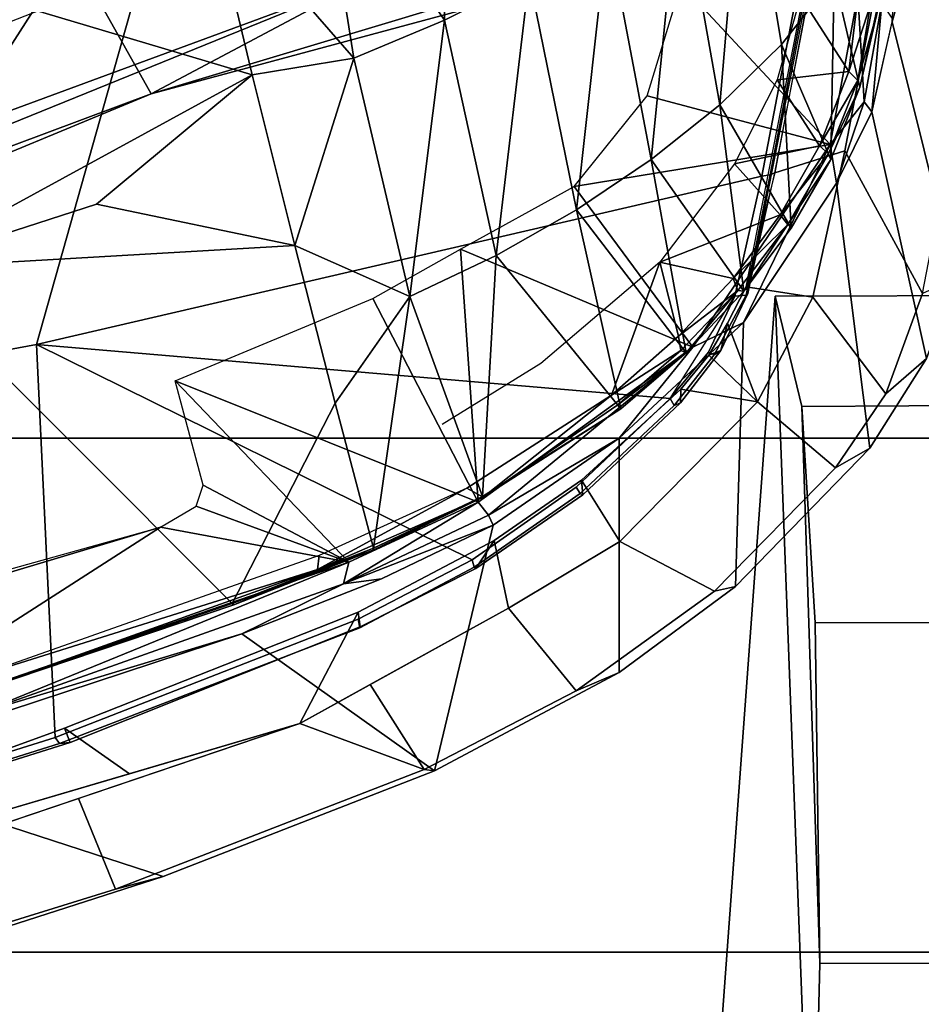
# Model space of a CAD drawing. Units: inches. Extents: x -74 to 74, y -72 to 72.
# Drawn here: x -42 to -42, y -47 to -46 of the extents above; entities that cross this region are included whole.
import ezdxf

# ---------------------------------------------------------------- set-up
doc = ezdxf.new("R2010")
doc.units = ezdxf.units.IN
doc.header["$MEASUREMENT"] = 0
for name, color, linetype in [('SEAT-BASE', 5, 'Continuous'), ('SEAT-CHASSIS', 5, 'Continuous'), ('SEAT-FABRIC', 5, 'Continuous'), ('SEAT-FRAME', 5, 'Continuous')]:
    doc.layers.add(name, color=color, linetype=linetype)

# ---------------------------------------------------------------- blocks, each defined once
blk = doc.blocks.new('1AERON2_B_TLIMANGL_ARMS_POSTUREFITSL_3T')
at = {"layer": 'SEAT-BASE'}
for points in [[(-0.67438, -1.1905, 4.18321), (-4.03825, -11.61388, 3.16155), (-4.16678, -11.63853, 3.24231), (-0.719, -1.15117, 4.30177)], [(-0.93187, -1.49334, 5.66218), (-0.719, -1.15117, 4.30177), (-4.16678, -11.63853, 3.24231), (-3.33844, -9.57271, 3.98791)], [(-0.67438, -1.1905, 4.18321), (-0.58469, -1.26138, 4.11898), (-3.91126, -11.63935, 3.10956), (-4.03825, -11.61388, 3.16155)], [(-1.24954, -1.65177, 6.51612), (-4.32402, -12.23128, 4.20767), (-4.37464, -12.71216, 4.13891), (-1.04372, -1.70103, 6.6264)], [(-1.24954, -1.65177, 6.51612), (-1.32483, -1.78038, 6.44774), (-3.86783, -10.5115, 4.5256), (-4.32402, -12.23128, 4.20767)], [(-0.84316, -1.83925, 6.67462), (-1.04372, -1.70103, 6.6264), (-4.37464, -12.71216, 4.13891), (-4.26544, -12.71088, 4.17757)], [(-0.73977, -1.90272, 6.68621), (-0.84316, -1.83925, 6.67462), (-4.26544, -12.71088, 4.17757), (-4.14873, -12.76648, 4.18326)], [(-4.14755, -12.76686, 4.18326), (-0.5199, -1.97416, 6.68621), (-0.73977, -1.90272, 6.68621), (-4.14873, -12.76648, 4.18326)], [(-4.14755, -12.76686, 4.18326), (-4.02045, -12.79048, 4.17757), (-0.39896, -1.98358, 6.67462), (-0.5199, -1.97416, 6.68621)]]:
    blk.add_3dface(points, dxfattribs=at)
at = {"layer": 'SEAT-CHASSIS'}
for points in [[(-4.76572, -2.77039, 13.27154), (-4.87072, -3.09394, 13.73073), (-4.95922, -2.81952, 13.71294), (-5.03634, -2.51982, 13.69709)], [(-4.67385, -2.61022, 13.21948), (-4.67385, -2.61022, 13.21948), (-4.52973, -3.0913, 13.24248), (-4.73995, -2.76387, 13.25063)], [(-4.6346, -2.71401, 13.20954), (-4.6346, -2.71401, 13.20954), (-4.52973, -3.0913, 13.24248), (-4.67385, -2.61022, 13.21948)], [(-4.8831, -3.04744, 13.8466), (-4.79454, -3.01146, 13.92443), (-4.91458, -2.65724, 13.90083), (-4.9789, -2.73862, 13.82734)], [(-4.91458, -2.65724, 13.90083), (-4.91458, -2.65724, 13.90083), (-4.72129, -3.22758, 13.93883), (-4.81953, -2.89479, 13.92263)], [(-4.81953, -2.89479, 13.92263), (-4.77041, -3.06118, 13.93073), (-4.72601, -2.99761, 13.89187), (-4.83617, -2.69397, 13.87569)], [(-4.87072, -3.09394, 13.73073), (-4.8831, -3.04744, 13.8466), (-4.9789, -2.73862, 13.82734), (-4.95922, -2.81952, 13.71294)], [(-4.52973, -3.0913, 13.24248), (-4.52973, -3.0913, 13.24248), (-4.5638, -3.27534, 13.27501), (-4.73995, -2.76387, 13.25063)], [(-4.71167, -2.91339, 13.26409), (-4.71167, -2.91339, 13.26409), (-4.73995, -2.76387, 13.25063), (-4.5638, -3.27534, 13.27501)], [(-4.63389, -3.171, 13.2902), (-4.76753, -3.35885, 13.75016), (-4.87072, -3.09394, 13.73073), (-4.76572, -2.77039, 13.27154)], [(-4.71167, -2.91339, 13.26409), (-4.71167, -2.91339, 13.26409), (-4.63389, -3.171, 13.2902), (-4.76572, -2.77039, 13.27154)], [(-4.5638, -3.27534, 13.27501), (-4.5638, -3.27534, 13.27501), (-4.5848, -3.27007, 13.28188), (-4.71167, -2.91339, 13.26409)], [(-4.5848, -3.27007, 13.28188), (-4.5848, -3.27007, 13.28188), (-4.63389, -3.171, 13.2902), (-4.71167, -2.91339, 13.26409)], [(-4.72129, -3.22758, 13.93883), (-4.61255, -3.28439, 13.90703), (-4.72601, -2.99761, 13.89187), (-4.77041, -3.06118, 13.93073)], [(-4.8831, -3.04744, 13.8466), (-4.76615, -3.34897, 13.87), (-4.72129, -3.22758, 13.93883), (-4.79454, -3.01146, 13.92443)], [(-4.87072, -3.09394, 13.73073), (-4.76753, -3.35885, 13.75016), (-4.76615, -3.34897, 13.87), (-4.8831, -3.04744, 13.8466)], [(-4.52973, -3.0913, 13.24248), (-4.52973, -3.0913, 13.24248), (-4.50916, -3.12636, 13.2443), (-4.5638, -3.27534, 13.27501)], [(-4.38675, -3.10576, 13.2174), (-4.38675, -3.10576, 13.2174), (-4.5638, -3.27534, 13.27501), (-4.48861, -3.13298, 13.24108)], [(-4.50504, -3.40153, 13.28346), (-4.50504, -3.40153, 13.28346), (-4.5638, -3.27534, 13.27501), (-4.38675, -3.10576, 13.2174)], [(-4.38675, -3.10576, 13.2174), (-4.38675, -3.10576, 13.2174), (-4.30619, -3.29873, 13.23002), (-4.50504, -3.40153, 13.28346)], [(-4.50916, -3.12636, 13.2443), (-4.50916, -3.12636, 13.2443), (-4.48861, -3.13298, 13.24108), (-4.5638, -3.27534, 13.27501)], [(-4.52775, -3.4162, 13.30588), (-4.76753, -3.35885, 13.75016), (-4.63389, -3.171, 13.2902), (-4.58005, -3.30717, 13.29808)], [(-4.5848, -3.27007, 13.28188), (-4.5848, -3.27007, 13.28188), (-4.58005, -3.30717, 13.29808), (-4.63389, -3.171, 13.2902)], [(-4.76615, -3.34897, 13.87), (-4.68333, -3.29624, 13.94629), (-4.72129, -3.22758, 13.93883), (-4.76615, -3.34897, 13.87)], [(-4.61255, -3.28439, 13.90703), (-4.72129, -3.22758, 13.93883), (-4.6086, -3.43139, 13.96097), (-4.54257, -3.41713, 13.92036)], [(-4.50504, -3.40153, 13.28346), (-4.50504, -3.40153, 13.28346), (-4.51781, -3.41188, 13.29166), (-4.5848, -3.27007, 13.28188)], [(-4.58005, -3.30717, 13.29808), (-4.58005, -3.30717, 13.29808), (-4.5848, -3.27007, 13.28188), (-4.52775, -3.4162, 13.30588)], [(-4.52775, -3.4162, 13.30588), (-4.52775, -3.4162, 13.30588), (-4.5848, -3.27007, 13.28188), (-4.51781, -3.41188, 13.29166)], [(-4.50504, -3.40153, 13.28346), (-4.50504, -3.40153, 13.28346), (-4.5848, -3.27007, 13.28188), (-4.5638, -3.27534, 13.27501)], [(-4.68958, -3.4974, 13.88461), (-4.6086, -3.43139, 13.96097), (-4.68333, -3.29624, 13.94629), (-4.76615, -3.34897, 13.87)], [(-4.30619, -3.29873, 13.23002), (-4.30619, -3.29873, 13.23002), (-4.25787, -3.38445, 13.23661), (-4.50504, -3.40153, 13.28346)], [(-4.67155, -3.53939, 13.76971), (-4.68958, -3.4974, 13.88461), (-4.76615, -3.34897, 13.87), (-4.76753, -3.35885, 13.75016)], [(-4.44276, -3.53917, 13.30574), (-4.67155, -3.53939, 13.76971), (-4.76753, -3.35885, 13.75016), (-4.52775, -3.4162, 13.30588)], [(-4.35375, -3.61132, 13.29206), (-4.35375, -3.61132, 13.29206), (-4.50504, -3.40153, 13.28346), (-4.25787, -3.38445, 13.23661)], [(-4.25787, -3.38445, 13.23661), (-4.25787, -3.38445, 13.23661), (-4.19672, -3.49551, 13.24221), (-4.35375, -3.61132, 13.29206)], [(-4.50504, -3.40153, 13.28346), (-4.50504, -3.40153, 13.28346), (-4.35375, -3.61132, 13.29206), (-4.51781, -3.41188, 13.29166)], [(-4.52775, -3.4162, 13.30588), (-4.52775, -3.4162, 13.30588), (-4.51781, -3.41188, 13.29166), (-4.44276, -3.53917, 13.30574)], [(-4.44276, -3.53917, 13.30574), (-4.44276, -3.53917, 13.30574), (-4.51781, -3.41188, 13.29166), (-4.35375, -3.61132, 13.29206)], [(-4.6086, -3.43139, 13.96097), (-4.54358, -3.53992, 13.97383), (-4.4837, -3.50267, 13.93771), (-4.54257, -3.41713, 13.92036)], [(-4.68958, -3.4974, 13.88461), (-4.59195, -3.63247, 13.90536), (-4.54358, -3.53992, 13.97383), (-4.6086, -3.43139, 13.96097)], [(-4.67155, -3.53939, 13.76971), (-4.58763, -3.65309, 13.78727), (-4.59195, -3.63247, 13.90536), (-4.68958, -3.4974, 13.88461)], [(-4.35375, -3.61132, 13.29206), (-4.35375, -3.61132, 13.29206), (-4.19672, -3.49551, 13.24221), (-4.15589, -3.74539, 13.25631)], [(-4.15589, -3.74539, 13.25631), (-4.15589, -3.74539, 13.25631), (-4.19672, -3.49551, 13.24221), (-4.10829, -3.56663, 13.22681)], [(-4.4837, -3.50267, 13.93771), (-4.54358, -3.53992, 13.97383), (-4.40724, -3.67452, 14.00157), (-4.39466, -3.59941, 13.96145)], [(-4.44276, -3.53917, 13.30574), (-4.3297, -3.66061, 13.30299), (-4.58763, -3.65309, 13.78727), (-4.67155, -3.53939, 13.76971)], [(-4.44276, -3.53917, 13.30574), (-4.44276, -3.53917, 13.30574), (-4.35375, -3.61132, 13.29206), (-4.3297, -3.66061, 13.30299)], [(-4.47158, -3.75074, 13.93071), (-4.40724, -3.67452, 14.00157), (-4.54358, -3.53992, 13.97383), (-4.59195, -3.63247, 13.90536)], [(-4.15589, -3.74539, 13.25631), (-4.15589, -3.74539, 13.25631), (-4.10829, -3.56663, 13.22681), (-3.99896, -3.59981, 13.17997)], [(-4.39466, -3.59941, 13.96145), (-4.39466, -3.59941, 13.96145), (-4.40724, -3.67452, 14.00157), (-4.36142, -3.6269, 13.97304)], [(-4.15589, -3.74539, 13.25631), (-4.15589, -3.74539, 13.25631), (-3.99896, -3.59981, 13.17997), (-4.00953, -3.7725, 13.18889)], [(-4.35375, -3.61132, 13.29206), (-4.35375, -3.61132, 13.29206), (-4.15589, -3.74539, 13.25631), (-4.3297, -3.66061, 13.30299)], [(-4.45254, -3.78425, 13.81676), (-4.47158, -3.75074, 13.93071), (-4.59195, -3.63247, 13.90536), (-4.58763, -3.65309, 13.78727)], [(-4.40724, -3.67452, 14.00157), (-4.40724, -3.67452, 14.00157), (-4.33039, -3.64509, 13.97775), (-4.36142, -3.6269, 13.97304)], [(-4.33039, -3.64509, 13.97775), (-4.40724, -3.67452, 14.00157), (-4.30504, -3.72831, 14.02312), (-4.29487, -3.66349, 13.98816)], [(-4.19339, -3.75143, 13.2775), (-4.45254, -3.78425, 13.81676), (-4.58763, -3.65309, 13.78727), (-4.3297, -3.66061, 13.30299)], [(-4.15589, -3.74539, 13.25631), (-4.15589, -3.74539, 13.25631), (-4.19339, -3.75143, 13.2775), (-4.3297, -3.66061, 13.30299)], [(-4.30504, -3.72831, 14.02312), (-4.16197, -3.75985, 14.05373), (-4.18329, -3.69135, 14.03109), (-4.29487, -3.66349, 13.98816)], [(-4.47158, -3.75074, 13.93071), (-4.39936, -3.79985, 13.94594), (-4.30504, -3.72831, 14.02312), (-4.40724, -3.67452, 14.00157)], [(-4.16197, -3.75985, 14.05373), (-3.52366, -3.88146, 14.17777), (-3.51767, -3.8161, 14.14665), (-4.18329, -3.69135, 14.03109)], [(-4.30116, -3.83554, 13.97123), (-4.16197, -3.75985, 14.05373), (-4.30504, -3.72831, 14.02312), (-4.39936, -3.79985, 13.94594)], [(-4.45254, -3.78425, 13.81676), (-4.36483, -3.83956, 13.83765), (-4.39936, -3.79985, 13.94594), (-4.47158, -3.75074, 13.93071)], [(-4.15589, -3.74539, 13.25631), (-4.15589, -3.74539, 13.25631), (-4.11406, -3.77868, 13.24877), (-4.19339, -3.75143, 13.2775)], [(-4.00953, -3.7725, 13.18889), (-4.00953, -3.7725, 13.18889), (-4.11406, -3.77868, 13.24877), (-4.15589, -3.74539, 13.25631)], [(-4.19339, -3.75143, 13.2775), (-4.12377, -3.78602, 13.26917), (-4.36483, -3.83956, 13.83765), (-4.45254, -3.78425, 13.81676)], [(-4.16197, -3.75985, 14.05373), (-4.30116, -3.83554, 13.97123), (-3.51734, -3.98725, 14.12556), (-3.52366, -3.88146, 14.17777)], [(-4.11406, -3.77868, 13.24877), (-4.11406, -3.77868, 13.24877), (-4.12377, -3.78602, 13.26917), (-4.19339, -3.75143, 13.2775)], [(-4.01777, -3.79577, 13.20374), (-4.01777, -3.79577, 13.20374), (-4.12377, -3.78602, 13.26917), (-4.11406, -3.77868, 13.24877)], [(-4.00953, -3.7725, 13.18889), (-4.00953, -3.7725, 13.18889), (-4.01777, -3.79577, 13.20374), (-4.11406, -3.77868, 13.24877)], [(-4.03601, -3.80581, 13.23643), (-4.28656, -3.86852, 13.85991), (-4.36483, -3.83956, 13.83765), (-4.12377, -3.78602, 13.26917)], [(-4.01777, -3.79577, 13.20374), (-4.01777, -3.79577, 13.20374), (-4.03338, -3.8064, 13.23545), (-4.12377, -3.78602, 13.26917)], [(-4.28656, -3.86852, 13.85991), (-4.30116, -3.83554, 13.97123), (-4.39936, -3.79985, 13.94594), (-4.36483, -3.83956, 13.83765)], [(-3.72515, -3.89191, 13.40336), (-4.28656, -3.86852, 13.85991), (-4.03601, -3.80581, 13.23643), (-3.72515, -3.89191, 13.40336)], [(-3.83229, -3.81958, 13.09405), (-3.6517, -3.80942, 12.85096), (-3.72515, -3.89191, 13.40336), (-4.03601, -3.80581, 13.23643)]]:
    blk.add_3dface(points, dxfattribs=at)
at = {"layer": 'SEAT-FABRIC'}
for points in [[(-3.79918, -7.91572, 18.42867), (-3.79918, 7.91572, 18.42867), (-4.44275, 7.45737, 18.28992), (-4.44275, -7.45737, 18.28992)], [(-4.94468, -6.92147, 18.14465), (-4.44275, -7.45737, 18.28992), (-4.44275, 7.45737, 18.28992), (-4.94468, 6.92147, 18.14465)], [(-4.94468, -6.92147, 18.14465), (-4.94468, 6.92147, 18.14465), (-5.40259, 6.19041, 17.97537), (-5.40259, -6.19041, 17.97537)]]:
    blk.add_3dface(points, dxfattribs=at)
at = {"layer": 'SEAT-FRAME'}
for points in [[(-3.91527, -1.77487, 16.24988), (-4.04836, -1.89567, 16.28729), (-3.627, -3.30244, 16.34357)], [(-4.35113, -2.32527, 16.33871), (-3.99313, -3.29457, 16.35264), (-4.04836, -1.89567, 16.28729)], [(-3.627, -3.30244, 16.34357), (-4.04836, -1.89567, 16.28729), (-3.99313, -3.29457, 16.35264)], [(-4.35109, -2.97023, 14.04802), (-3.85921, -3.10901, 14.1496), (-3.85974, -2.07297, 14.18745), (-4.48227, -2.26222, 14.04272)], [(-4.82245, -2.70995, 13.93472), (-4.73494, -2.98862, 13.94915), (-4.35109, -2.97023, 14.04802), (-4.48227, -2.26222, 14.04272)], [(-4.10618, -3.08218, 16.31505), (-3.99313, -3.29457, 16.35264), (-4.41208, -2.26428, 16.3132)], [(-4.35113, -2.32527, 16.33871), (-4.41208, -2.26428, 16.3132), (-3.99313, -3.29457, 16.35264)], [(-4.10618, -3.08218, 16.31505), (-4.41208, -2.26428, 16.3132), (-4.20054, -2.85458, 16.31075)], [(-4.56991, -2.67341, 12.87328), (-4.27684, -2.83445, 12.49131), (-4.604, -3.16137, 13.22462), (-4.68297, -2.93265, 13.21314)], [(-4.11978, -2.68528, 15.21058), (-3.96679, -3.00419, 15.22812), (-4.20054, -2.85458, 16.31075)], [(-3.95313, -2.93763, 15.19007), (-3.96679, -3.00419, 15.22812), (-4.11978, -2.68528, 15.21058)], [(-4.74101, -2.99291, 13.94123), (-4.83516, -2.69333, 13.92482), (-4.83692, -2.69422, 13.91657), (-4.73995, -3.00317, 13.93116)], [(-4.73995, -3.00317, 13.93116), (-4.83692, -2.69422, 13.91657), (-4.83617, -2.69397, 13.87569), (-4.72601, -2.99761, 13.89187)], [(-4.83516, -2.69333, 13.92482), (-4.74101, -2.99291, 13.94123), (-4.73494, -2.98862, 13.94915), (-4.82245, -2.70995, 13.93472)], [(-4.09248, -2.79939, 12.95036), (-4.09248, -2.79939, 12.95036), (-3.99475, -3.04798, 12.93191), (-3.58591, -2.79725, 12.03367)], [(-4.604, -3.16137, 13.22462), (-4.27684, -2.83445, 12.49131), (-4.2543, -3.22252, 12.65716), (-4.40836, -3.26192, 12.94183)], [(-4.00109, -2.89085, 12.13585), (-4.00109, -2.89085, 12.13585), (-4.08781, -3.181, 12.37924), (-4.27684, -2.83445, 12.49131)], [(-4.21407, -3.02888, 12.48715), (-4.21407, -3.02888, 12.48715), (-4.2543, -3.22252, 12.65716), (-4.27684, -2.83445, 12.49131)], [(-4.27684, -2.83445, 12.49131), (-4.27684, -2.83445, 12.49131), (-4.08781, -3.181, 12.37924), (-4.21407, -3.02888, 12.48715)], [(-3.96679, -3.00419, 15.22812), (-4.10618, -3.08218, 16.31505), (-4.20054, -2.85458, 16.31075)], [(-4.08781, -3.181, 12.37924), (-4.08781, -3.181, 12.37924), (-4.00109, -2.89085, 12.13585), (-3.90837, -3.13823, 12.10861)], [(-4.6951, -2.89731, 13.22813), (-4.6951, -2.89731, 13.22813), (-4.68297, -2.93265, 13.21314), (-4.60537, -3.16307, 13.23545)], [(-4.67635, -2.9089, 13.24067), (-4.67635, -2.9089, 13.24067), (-4.6951, -2.89731, 13.22813), (-4.57094, -3.24463, 13.25016)], [(-4.6951, -2.89731, 13.22813), (-4.6951, -2.89731, 13.22813), (-4.60537, -3.16307, 13.23545), (-4.57094, -3.24463, 13.25016)], [(-4.57094, -3.24463, 13.25016), (-4.57094, -3.24463, 13.25016), (-4.55722, -3.24637, 13.25771), (-4.67635, -2.9089, 13.24067)], [(-4.604, -3.16137, 13.22462), (-4.604, -3.16137, 13.22462), (-4.60537, -3.16307, 13.23545), (-4.68297, -2.93265, 13.21314)], [(-4.61959, -3.28444, 13.96732), (-4.56158, -3.39564, 13.97712), (-4.35109, -2.97023, 14.04802), (-4.73494, -2.98862, 13.94915)], [(-4.56158, -3.39564, 13.97712), (-4.49044, -3.49748, 13.98992), (-4.40393, -3.58913, 14.00636), (-4.35109, -2.97023, 14.04802)], [(-4.40393, -3.58913, 14.00636), (-4.30398, -3.65243, 14.02662), (-4.18667, -3.67871, 14.05179), (-4.35109, -2.97023, 14.04802)], [(-3.54236, -3.80206, 14.17799), (-3.85921, -3.10901, 14.1496), (-4.35109, -2.97023, 14.04802), (-4.18667, -3.67871, 14.05179)], [(-4.73494, -2.98862, 13.94915), (-4.74101, -2.99291, 13.94123), (-4.62794, -3.28622, 13.95595), (-4.61959, -3.28444, 13.96732)], [(-4.627, -3.28651, 13.94369), (-4.62794, -3.28622, 13.95595), (-4.74101, -2.99291, 13.94123), (-4.73995, -3.00317, 13.93116)], [(-4.72601, -2.99761, 13.89187), (-4.61255, -3.28439, 13.90703), (-4.627, -3.28651, 13.94369), (-4.73995, -3.00317, 13.93116)], [(-4.10618, -3.08218, 16.31505), (-3.96679, -3.00419, 15.22812), (-4.00704, -3.44985, 16.30685)], [(-4.08781, -3.181, 12.37924), (-4.08781, -3.181, 12.37924), (-4.2543, -3.22252, 12.65716), (-4.21407, -3.02888, 12.48715)], [(-3.99313, -3.29457, 16.35264), (-4.10618, -3.08218, 16.31505), (-3.9884, -3.47323, 16.33483)], [(-4.10618, -3.08218, 16.31505), (-4.00704, -3.44985, 16.30685), (-3.9884, -3.47323, 16.33483)], [(-3.90837, -3.13823, 12.10861), (-3.90837, -3.13823, 12.10861), (-4.07131, -3.2802, 12.41708), (-4.08781, -3.181, 12.37924)], [(-3.85467, -3.24564, 12.09363), (-3.85467, -3.24564, 12.09363), (-4.07131, -3.2802, 12.41708), (-3.90837, -3.13823, 12.10861)], [(-4.604, -3.16137, 13.22462), (-4.604, -3.16137, 13.22462), (-4.55203, -3.29922, 13.24333), (-4.60537, -3.16307, 13.23545)], [(-4.60537, -3.16307, 13.23545), (-4.60537, -3.16307, 13.23545), (-4.55203, -3.29922, 13.24333), (-4.57094, -3.24463, 13.25016)], [(-4.604, -3.16137, 13.22462), (-4.604, -3.16137, 13.22462), (-4.40836, -3.26192, 12.94183), (-4.55002, -3.29945, 13.23262)], [(-4.55002, -3.29945, 13.23262), (-4.55002, -3.29945, 13.23262), (-4.55203, -3.29922, 13.24333), (-4.604, -3.16137, 13.22462)], [(-4.07131, -3.2802, 12.41708), (-4.07131, -3.2802, 12.41708), (-4.2543, -3.22252, 12.65716), (-4.08781, -3.181, 12.37924)], [(-4.30439, -3.3349, 12.82367), (-4.30439, -3.3349, 12.82367), (-4.40836, -3.26192, 12.94183), (-4.2543, -3.22252, 12.65716)], [(-4.30439, -3.3349, 12.82367), (-4.30439, -3.3349, 12.82367), (-4.2543, -3.22252, 12.65716), (-4.07131, -3.2802, 12.41708)], [(-4.57094, -3.24463, 13.25016), (-4.57094, -3.24463, 13.25016), (-4.50029, -3.40667, 13.25618), (-4.49142, -3.39067, 13.26764)], [(-4.57094, -3.24463, 13.25016), (-4.57094, -3.24463, 13.25016), (-4.55203, -3.29922, 13.24333), (-4.50029, -3.40667, 13.25618)], [(-4.57094, -3.24463, 13.25016), (-4.57094, -3.24463, 13.25016), (-4.49142, -3.39067, 13.26764), (-4.55722, -3.24637, 13.25771)], [(-4.07131, -3.2802, 12.41708), (-4.07131, -3.2802, 12.41708), (-3.85467, -3.24564, 12.09363), (-4.03426, -3.36881, 12.435)], [(-3.77056, -3.3641, 12.07053), (-3.77056, -3.3641, 12.07053), (-4.03426, -3.36881, 12.435), (-3.85467, -3.24564, 12.09363)], [(-4.40836, -3.26192, 12.94183), (-4.40836, -3.26192, 12.94183), (-4.30439, -3.3349, 12.82367), (-4.55002, -3.29945, 13.23262)], [(-4.62794, -3.28622, 13.95595), (-4.56866, -3.39762, 13.96897), (-4.56158, -3.39564, 13.97712), (-4.61959, -3.28444, 13.96732)], [(-4.57011, -3.39938, 13.96055), (-4.56866, -3.39762, 13.96897), (-4.62794, -3.28622, 13.95595), (-4.627, -3.28651, 13.94369)], [(-4.61255, -3.28439, 13.90703), (-4.54257, -3.41713, 13.92036), (-4.57011, -3.39938, 13.96055), (-4.627, -3.28651, 13.94369)], [(-4.30439, -3.3349, 12.82367), (-4.30439, -3.3349, 12.82367), (-4.07131, -3.2802, 12.41708), (-4.03426, -3.36881, 12.435)], [(-4.50029, -3.40667, 13.25618), (-4.50029, -3.40667, 13.25618), (-4.55203, -3.29922, 13.24333), (-4.55002, -3.29945, 13.23262)], [(-4.49957, -3.40591, 13.24026), (-4.49957, -3.40591, 13.24026), (-4.50029, -3.40667, 13.25618), (-4.55002, -3.29945, 13.23262)], [(-4.49957, -3.40591, 13.24026), (-4.49957, -3.40591, 13.24026), (-4.55002, -3.29945, 13.23262), (-4.30439, -3.3349, 12.82367)], [(-4.49957, -3.40591, 13.24026), (-4.49957, -3.40591, 13.24026), (-4.30439, -3.3349, 12.82367), (-4.26419, -3.41918, 12.83952)], [(-4.03426, -3.36881, 12.435), (-4.03426, -3.36881, 12.435), (-4.26419, -3.41918, 12.83952), (-4.30439, -3.3349, 12.82367)], [(-4.03426, -3.36881, 12.435), (-4.03426, -3.36881, 12.435), (-3.77056, -3.3641, 12.07053), (-3.99234, -3.4513, 12.45655)], [(-4.26419, -3.41918, 12.83952), (-4.26419, -3.41918, 12.83952), (-4.03426, -3.36881, 12.435), (-3.99234, -3.4513, 12.45655)], [(-4.50029, -3.40667, 13.25618), (-4.50029, -3.40667, 13.25618), (-4.40064, -3.53173, 13.27605), (-4.49142, -3.39067, 13.26764)], [(-4.49673, -3.50117, 13.98195), (-4.56866, -3.39762, 13.96897), (-4.57011, -3.39938, 13.96055), (-4.49784, -3.50389, 13.97168)], [(-4.57011, -3.39938, 13.96055), (-4.54257, -3.41713, 13.92036), (-4.4837, -3.50267, 13.93771), (-4.49784, -3.50389, 13.97168)], [(-4.56158, -3.39564, 13.97712), (-4.56866, -3.39762, 13.96897), (-4.49673, -3.50117, 13.98195), (-4.49044, -3.49748, 13.98992)], [(-4.41396, -3.5408, 13.25575), (-4.41396, -3.5408, 13.25575), (-4.50029, -3.40667, 13.25618), (-4.49957, -3.40591, 13.24026)], [(-4.4099, -3.5381, 13.26891), (-4.4099, -3.5381, 13.26891), (-4.50029, -3.40667, 13.25618), (-4.41396, -3.5408, 13.25575)], [(-4.26419, -3.41918, 12.83952), (-4.26419, -3.41918, 12.83952), (-4.41396, -3.5408, 13.25575), (-4.49957, -3.40591, 13.24026)], [(-4.26419, -3.41918, 12.83952), (-4.26419, -3.41918, 12.83952), (-4.21952, -3.4977, 12.85835), (-4.41396, -3.5408, 13.25575)], [(-4.26419, -3.41918, 12.83952), (-4.26419, -3.41918, 12.83952), (-3.99234, -3.4513, 12.45655), (-4.21952, -3.4977, 12.85835)], [(-3.9457, -3.52788, 12.4816), (-3.9457, -3.52788, 12.4816), (-4.21952, -3.4977, 12.85835), (-3.99234, -3.4513, 12.45655)], [(-4.40811, -3.59925, 13.9891), (-4.41064, -3.5931, 13.99827), (-4.49673, -3.50117, 13.98195), (-4.49784, -3.50389, 13.97168)], [(-4.49673, -3.50117, 13.98195), (-4.41064, -3.5931, 13.99827), (-4.40393, -3.58913, 14.00636), (-4.49044, -3.49748, 13.98992)], [(-4.35915, -3.60464, 13.25647), (-4.35915, -3.60464, 13.25647), (-4.41396, -3.5408, 13.25575), (-4.21952, -3.4977, 12.85835)], [(-4.21952, -3.4977, 12.85835), (-4.21952, -3.4977, 12.85835), (-4.17048, -3.57063, 12.88008), (-4.35915, -3.60464, 13.25647)], [(-3.9457, -3.52788, 12.4816), (-3.9457, -3.52788, 12.4816), (-4.17048, -3.57063, 12.88008), (-4.21952, -3.4977, 12.85835)], [(-4.4837, -3.50267, 13.93771), (-4.39466, -3.59941, 13.96145), (-4.40811, -3.59925, 13.9891), (-4.49784, -3.50389, 13.97168)], [(-3.89413, -3.59827, 12.51032), (-3.89413, -3.59827, 12.51032), (-4.17048, -3.57063, 12.88008), (-3.9457, -3.52788, 12.4816)], [(-4.41396, -3.5408, 13.25575), (-4.41396, -3.5408, 13.25575), (-4.35915, -3.60464, 13.25647), (-4.4099, -3.5381, 13.26891)], [(-4.4099, -3.5381, 13.26891), (-4.4099, -3.5381, 13.26891), (-4.35915, -3.60464, 13.25647), (-4.3571, -3.59944, 13.26876)], [(-4.27054, -3.5792, 13.26), (-4.27054, -3.5792, 13.26), (-4.40064, -3.53173, 13.27605), (-4.34288, -3.59735, 13.27565)], [(-4.40064, -3.53173, 13.27605), (-4.40064, -3.53173, 13.27605), (-4.3571, -3.59944, 13.26876), (-4.34288, -3.59735, 13.27565)], [(-4.35915, -3.60464, 13.25647), (-4.35915, -3.60464, 13.25647), (-4.17048, -3.57063, 12.88008), (-4.29906, -3.66116, 13.25134)], [(-4.11685, -3.63765, 12.90486), (-4.11685, -3.63765, 12.90486), (-4.29906, -3.66116, 13.25134), (-4.17048, -3.57063, 12.88008)], [(-3.89413, -3.59827, 12.51032), (-3.89413, -3.59827, 12.51032), (-4.11685, -3.63765, 12.90486), (-4.17048, -3.57063, 12.88008)], [(-4.27054, -3.5792, 13.26), (-4.27054, -3.5792, 13.26), (-4.34288, -3.59735, 13.27565), (-4.2867, -3.65051, 13.2707)], [(-4.2246, -3.69647, 13.26039), (-4.2246, -3.69647, 13.26039), (-4.27054, -3.5792, 13.26), (-4.2867, -3.65051, 13.2707)], [(-4.27054, -3.5792, 13.26), (-4.27054, -3.5792, 13.26), (-4.2246, -3.69647, 13.26039), (-4.17453, -3.65211, 13.24353)], [(-4.40393, -3.58913, 14.00636), (-4.41064, -3.5931, 13.99827), (-4.36106, -3.63221, 14.00805), (-4.35851, -3.62662, 14.0143)], [(-4.36106, -3.63221, 14.00805), (-4.41064, -3.5931, 13.99827), (-4.40811, -3.59925, 13.9891), (-4.35691, -3.63866, 13.99834)], [(-4.34288, -3.59735, 13.27565), (-4.34288, -3.59735, 13.27565), (-4.3571, -3.59944, 13.26876), (-4.29839, -3.65531, 13.26417)], [(-4.29839, -3.65531, 13.26417), (-4.29839, -3.65531, 13.26417), (-4.2867, -3.65051, 13.2707), (-4.34288, -3.59735, 13.27565)], [(-4.40811, -3.59925, 13.9891), (-4.39466, -3.59941, 13.96145), (-4.36142, -3.6269, 13.97304), (-4.35691, -3.63866, 13.99834)], [(-4.29839, -3.65531, 13.26417), (-4.29839, -3.65531, 13.26417), (-4.3571, -3.59944, 13.26876), (-4.35915, -3.60464, 13.25647)], [(-4.35915, -3.60464, 13.25647), (-4.35915, -3.60464, 13.25647), (-4.29906, -3.66116, 13.25134), (-4.29839, -3.65531, 13.26417)], [(-4.11685, -3.63765, 12.90486), (-4.11685, -3.63765, 12.90486), (-3.89413, -3.59827, 12.51032), (-3.8369, -3.66156, 12.54325)], [(-4.30381, -3.69164, 15.69647), (-5.25689, -3.72774, 15.57567), (-6.77034, -3.62412, 17.04195), (-5.31585, -3.61756, 16.81892)], [(-5.31585, -3.61756, 16.81892), (-5.22194, -3.94997, 16.83245), (-4.3034, -3.92949, 15.69774), (-4.30381, -3.69164, 15.69647)], [(-4.33039, -3.64509, 13.97775), (-4.33039, -3.64509, 13.97775), (-4.35691, -3.63866, 13.99834), (-4.36142, -3.6269, 13.97304)], [(-4.36106, -3.63221, 14.00805), (-4.30286, -3.66344, 14.01792), (-4.30398, -3.65243, 14.02662), (-4.35851, -3.62662, 14.0143)], [(-4.30117, -3.66514, 14.0054), (-4.30286, -3.66344, 14.01792), (-4.36106, -3.63221, 14.00805), (-4.35691, -3.63866, 13.99834)], [(-4.35691, -3.63866, 13.99834), (-4.33039, -3.64509, 13.97775), (-4.29487, -3.66349, 13.98816), (-4.30117, -3.66514, 14.0054)], [(-4.23733, -3.70737, 13.24097), (-4.23733, -3.70737, 13.24097), (-4.29906, -3.66116, 13.25134), (-4.11685, -3.63765, 12.90486)], [(-4.23733, -3.70737, 13.24097), (-4.23733, -3.70737, 13.24097), (-4.11685, -3.63765, 12.90486), (-4.05793, -3.69787, 12.93317)], [(-4.05793, -3.69787, 12.93317), (-4.05793, -3.69787, 12.93317), (-4.11685, -3.63765, 12.90486), (-3.8369, -3.66156, 12.54325)], [(-4.30398, -3.65243, 14.02662), (-4.30286, -3.66344, 14.01792), (-4.18544, -3.68693, 14.04596), (-4.18667, -3.67871, 14.05179)], [(-4.2867, -3.65051, 13.2707), (-4.2867, -3.65051, 13.2707), (-4.29839, -3.65531, 13.26417), (-4.23399, -3.70405, 13.25357)], [(-4.23399, -3.70405, 13.25357), (-4.23399, -3.70405, 13.25357), (-4.2246, -3.69647, 13.26039), (-4.2867, -3.65051, 13.2707)], [(-4.15706, -3.73509, 13.24235), (-4.15706, -3.73509, 13.24235), (-4.17453, -3.65211, 13.24353), (-4.2246, -3.69647, 13.26039)], [(-4.09255, -3.6935, 13.21719), (-4.09255, -3.6935, 13.21719), (-4.17453, -3.65211, 13.24353), (-4.15706, -3.73509, 13.24235)], [(-4.18544, -3.68693, 14.04596), (-4.30286, -3.66344, 14.01792), (-4.30117, -3.66514, 14.0054), (-4.18329, -3.69135, 14.03109)], [(-4.29487, -3.66349, 13.98816), (-3.51767, -3.8161, 14.14665), (-3.54159, -3.8145, 14.16443), (-4.30117, -3.66514, 14.0054)], [(-4.23399, -3.70405, 13.25357), (-4.23399, -3.70405, 13.25357), (-4.29839, -3.65531, 13.26417), (-4.29906, -3.66116, 13.25134)], [(-4.23733, -3.70737, 13.24097), (-4.23733, -3.70737, 13.24097), (-4.23399, -3.70405, 13.25357), (-4.29906, -3.66116, 13.25134)], [(-3.99213, -3.74924, 12.96606), (-3.99213, -3.74924, 12.96606), (-4.05793, -3.69787, 12.93317), (-3.8369, -3.66156, 12.54325)], [(-4.18544, -3.68693, 14.04596), (-3.54229, -3.81067, 14.17179), (-3.54236, -3.80206, 14.17799), (-4.18667, -3.67871, 14.05179)], [(-5.25689, -3.72774, 15.57567), (-4.30381, -3.69164, 15.69647), (-4.41156, -3.71766, 15.43555), (-4.95567, -3.73534, 15.36813)], [(-4.41033, -3.9268, 15.43747), (-4.41156, -3.71766, 15.43555), (-4.30381, -3.69164, 15.69647), (-4.3034, -3.92949, 15.69774)], [(-3.54159, -3.8145, 14.16443), (-3.54229, -3.81067, 14.17179), (-4.18544, -3.68693, 14.04596), (-4.18329, -3.69135, 14.03109)], [(-4.09255, -3.6935, 13.21719), (-4.09255, -3.6935, 13.21719), (-4.15706, -3.73509, 13.24235), (-4.08432, -3.76345, 13.21481)], [(-4.09255, -3.6935, 13.21719), (-4.09255, -3.6935, 13.21719), (-4.08432, -3.76345, 13.21481), (-4.0108, -3.71655, 13.17736)], [(-4.23733, -3.70737, 13.24097), (-4.23733, -3.70737, 13.24097), (-4.05793, -3.69787, 12.93317), (-4.17026, -3.74599, 13.2241)], [(-4.2246, -3.69647, 13.26039), (-4.2246, -3.69647, 13.26039), (-4.23399, -3.70405, 13.25357), (-4.16499, -3.74378, 13.23537)], [(-4.16499, -3.74378, 13.23537), (-4.16499, -3.74378, 13.23537), (-4.15706, -3.73509, 13.24235), (-4.2246, -3.69647, 13.26039)], [(-3.99213, -3.74924, 12.96606), (-3.99213, -3.74924, 12.96606), (-4.17026, -3.74599, 13.2241), (-4.05793, -3.69787, 12.93317)], [(-4.23733, -3.70737, 13.24097), (-4.23733, -3.70737, 13.24097), (-4.17026, -3.74599, 13.2241), (-4.23399, -3.70405, 13.25357)], [(-4.17026, -3.74599, 13.2241), (-4.17026, -3.74599, 13.2241), (-4.16499, -3.74378, 13.23537), (-4.23399, -3.70405, 13.25357)], [(-4.62308, -3.73069, 15.32789), (-4.95567, -3.73534, 15.36813), (-4.41156, -3.71766, 15.43555)], [(-4.41033, -3.9268, 15.43747), (-4.62277, -3.90549, 15.32883), (-4.62308, -3.73069, 15.32789), (-4.41156, -3.71766, 15.43555)], [(-4.0108, -3.71655, 13.17736), (-4.0108, -3.71655, 13.17736), (-4.08432, -3.76345, 13.21481), (-4.01455, -3.77217, 13.18041)], [(-4.95552, -3.90047, 15.36904), (-5.25675, -3.89868, 15.57657), (-5.25689, -3.72774, 15.57567), (-4.95567, -3.73534, 15.36813)], [(-4.95552, -3.90047, 15.36904), (-4.95567, -3.73534, 15.36813), (-4.62308, -3.73069, 15.32789), (-4.62277, -3.90549, 15.32883)], [(-4.16499, -3.74378, 13.23537), (-4.16499, -3.74378, 13.23537), (-4.09336, -3.77254, 13.20833), (-4.15706, -3.73509, 13.24235)], [(-4.08432, -3.76345, 13.21481), (-4.08432, -3.76345, 13.21481), (-4.15706, -3.73509, 13.24235), (-4.09336, -3.77254, 13.20833)], [(-4.0998, -3.77439, 13.19839), (-4.0998, -3.77439, 13.19839), (-4.16499, -3.74378, 13.23537), (-4.17026, -3.74599, 13.2241)], [(-4.0998, -3.77439, 13.19839), (-4.0998, -3.77439, 13.19839), (-4.17026, -3.74599, 13.2241), (-3.99213, -3.74924, 12.96606)], [(-4.0998, -3.77439, 13.19839), (-4.0998, -3.77439, 13.19839), (-4.09336, -3.77254, 13.20833), (-4.16499, -3.74378, 13.23537)], [(-3.99213, -3.74924, 12.96606), (-3.99213, -3.74924, 12.96606), (-4.01991, -3.79205, 13.15291), (-4.0998, -3.77439, 13.19839)], [(-4.09336, -3.77254, 13.20833), (-4.09336, -3.77254, 13.20833), (-4.01893, -3.78469, 13.17849), (-4.08432, -3.76345, 13.21481)], [(-4.08432, -3.76345, 13.21481), (-4.08432, -3.76345, 13.21481), (-4.01893, -3.78469, 13.17849), (-4.01455, -3.77217, 13.18041)], [(-4.02555, -3.79174, 13.1671), (-4.02555, -3.79174, 13.1671), (-4.09336, -3.77254, 13.20833), (-4.0998, -3.77439, 13.19839)], [(-4.01991, -3.79205, 13.15291), (-4.01991, -3.79205, 13.15291), (-4.02555, -3.79174, 13.1671), (-4.0998, -3.77439, 13.19839)], [(-4.09336, -3.77254, 13.20833), (-4.09336, -3.77254, 13.20833), (-4.02555, -3.79174, 13.1671), (-4.01893, -3.78469, 13.17849)]]:
    blk.add_3dface(points, dxfattribs=at)
for points, invisible_edges in [([(-4.36968, -3.46276, 13.26011), (-4.36968, -3.46276, 13.26011), (-4.42943, -3.36659, 13.25368), (-4.49142, -3.39067, 13.26764)], 13), ([(-4.36968, -3.46276, 13.26011), (-4.36968, -3.46276, 13.26011), (-4.49142, -3.39067, 13.26764), (-4.40064, -3.53173, 13.27605)], 11), ([(-4.40064, -3.53173, 13.27605), (-4.40064, -3.53173, 13.27605), (-4.50029, -3.40667, 13.25618), (-4.4099, -3.5381, 13.26891)], 9), ([(-4.36968, -3.46276, 13.26011), (-4.36968, -3.46276, 13.26011), (-4.40064, -3.53173, 13.27605), (-4.27054, -3.5792, 13.26)], 2), ([(-4.40064, -3.53173, 13.27605), (-4.40064, -3.53173, 13.27605), (-4.4099, -3.5381, 13.26891), (-4.3571, -3.59944, 13.26876)], 2), ([(-4.35851, -3.62662, 14.0143), (-4.35851, -3.62662, 14.0143), (-4.30398, -3.65243, 14.02662), (-4.40393, -3.58913, 14.00636)], 4)]:
    blk.add_3dface(points, dxfattribs=dict(at, invisible_edges=invisible_edges))

msp = doc.modelspace()

# ---------------------------------------------------------------- block references
at = {"rotation": 89.99999999999999}
msp.add_blockref('1AERON2_B_TLIMANGL_ARMS_POSTUREFITSL_3T', (-45.42322, -42.29293), dxfattribs=at)

doc.saveas('drawing.dxf')
